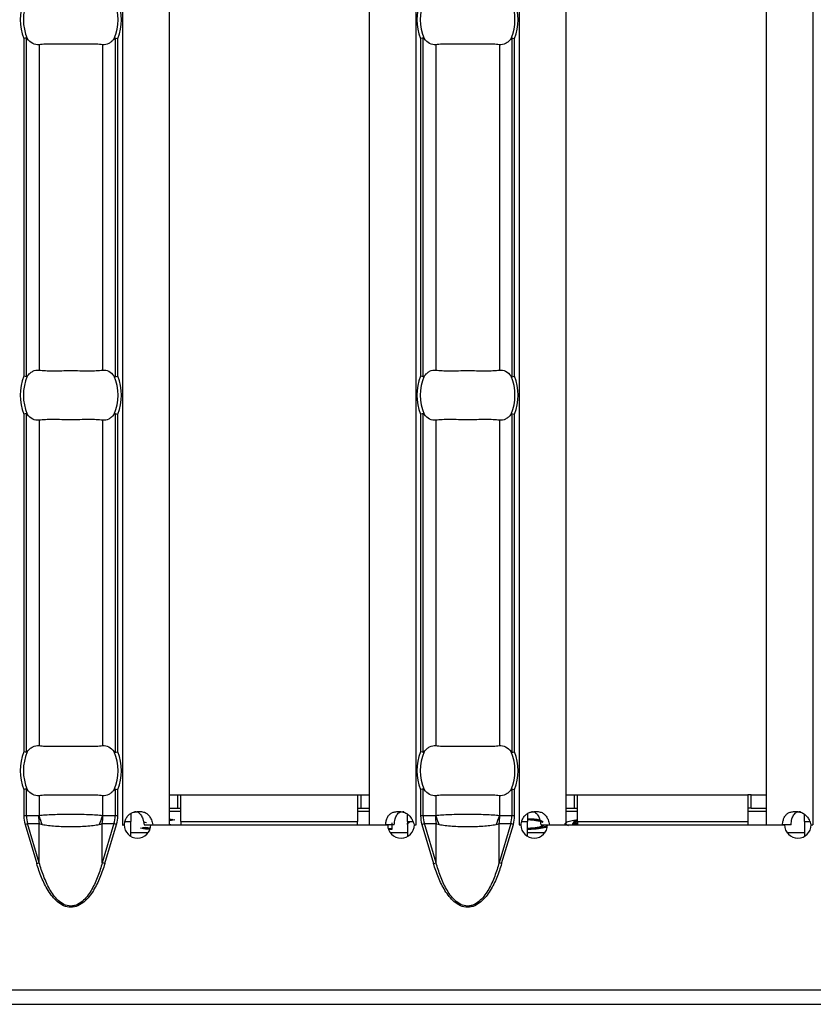
# Model space of a CAD drawing. Units: millimetres. Extents: x 75 to 2081, y 25 to 1460.
# Drawn here: x 454 to 502, y 518 to 577 of the extents above; entities that cross this region are included whole.
import ezdxf

# ---------------------------------------------------------------- set-up
doc = ezdxf.new("R2010")
doc.units = ezdxf.units.MM
doc.header["$LTSCALE"] = 5
doc.layers.get('0').update_dxf_attribs({"color": 1})
doc.layers.add('310307', color=7, linetype='Continuous')

# ---------------------------------------------------------------- blocks, each defined once
blk = doc.blocks.new('1009625-M_002_Top_view')
for p, q in [((110.129, -10.76), (110.129, -107.24)), ((112.929, -10.76), (112.929, -107.24)), ((124.929, -10.76), (124.929, -107.24)), ((127.729, -10.76), (127.729, -107.24)), ((133.914, -10.76), (133.914, -107.24)), ((136.714, -10.76), (136.714, -107.24)), ((148.714, -10.76), (148.714, -107.24)), ((151.514, -10.76), (151.514, -107.24)), ((104.219, -60.13), (104.219, -80.37)), ((104.378, -80.401), (104.378, -60.099)), ((109.694, -60.099), (109.694, -80.401)), ((109.853, -80.37), (109.853, -60.13)), ((128.005, -60.13), (128.005, -80.37)), ((128.163, -80.401), (128.163, -60.099)), ((133.48, -60.099), (133.48, -80.401)), ((133.638, -80.37), (133.638, -60.13)), ((105.132, -60.499), (105.132, -80.001)), ((108.94, -60.499), (108.94, -80.001)), ((128.917, -60.499), (128.917, -80.001)), ((132.725, -60.499), (132.725, -80.001)), ((104.378, -102.901), (104.378, -82.599)), ((109.694, -82.599), (109.694, -102.901)), ((128.163, -102.901), (128.163, -82.599)), ((133.48, -82.599), (133.48, -102.901)), ((104.219, -82.63), (104.219, -102.87)), ((105.132, -82.999), (105.132, -102.501)), ((108.94, -82.999), (108.94, -102.501)), ((109.853, -102.87), (109.853, -82.63)), ((128.005, -82.63), (128.005, -102.87)), ((128.917, -82.999), (128.917, -102.501)), ((132.725, -82.999), (132.725, -102.501)), ((133.638, -102.87), (133.638, -82.63)), ((104.219, -105.13), (104.219, -106.71)), ((104.378, -106.71), (104.378, -105.099)), ((105.132, -105.499), (105.132, -106.701)), ((108.94, -105.499), (108.94, -106.701)), ((109.694, -105.099), (109.694, -106.71)), ((109.853, -106.71), (109.853, -105.13)), ((112.929, -105.45), (113.429, -105.45)), ((113.429, -105.45), (113.629, -105.45)), ((113.429, -105.45), (113.429, -106.25)), ((113.629, -105.45), (124.229, -105.45)), ((113.629, -107.05), (113.629, -105.45)), ((124.229, -105.45), (124.229, -107.05)), ((124.229, -105.45), (124.429, -105.45)), ((124.429, -105.45), (124.929, -105.45)), ((124.429, -105.45), (124.429, -106.25)), ((128.005, -105.13), (128.005, -106.71)), ((128.163, -106.71), (128.163, -105.099)), ((128.917, -105.499), (128.917, -106.701)), ((132.725, -105.499), (132.725, -106.701)), ((133.48, -105.099), (133.48, -106.71)), ((133.638, -106.71), (133.638, -105.13)), ((136.714, -105.45), (137.214, -105.45)), ((137.214, -105.45), (137.414, -105.45)), ((137.214, -105.45), (137.214, -106.25)), ((137.414, -105.45), (147.614, -105.45)), ((137.414, -107.05), (137.414, -105.45)), ((147.614, -105.45), (147.614, -107.05)), ((147.814, -105.45), (147.614, -105.45)), ((147.814, -105.45), (148.714, -105.45)), ((147.814, -106.25), (147.814, -105.45)), ((104.378, -106.71), (104.219, -106.71)), ((105.106, -106.71), (104.378, -106.71)), ((109.694, -106.71), (108.965, -106.71)), ((109.853, -106.71), (109.694, -106.71)), ((110.629, -106.566), (110.629, -107.05)), ((112.929, -106.25), (113.429, -106.25)), ((113.629, -106.447), (112.929, -106.447)), ((113.429, -106.25), (113.629, -106.25)), ((124.229, -106.25), (124.429, -106.25)), ((124.929, -106.447), (124.229, -106.447)), ((124.429, -106.25), (124.929, -106.25)), ((127.229, -107.05), (127.229, -106.613)), ((128.163, -106.71), (128.005, -106.71)), ((128.892, -106.71), (128.163, -106.71)), ((133.48, -106.71), (132.751, -106.71)), ((133.638, -106.71), (133.48, -106.71)), ((134.414, -106.566), (134.414, -107.05)), ((136.714, -106.25), (137.214, -106.25)), ((137.414, -106.447), (136.714, -106.447)), ((137.214, -106.25), (137.414, -106.25)), ((147.814, -106.25), (147.614, -106.25)), ((148.714, -106.447), (147.614, -106.447)), ((147.814, -106.25), (148.714, -106.25)), ((151.014, -107.05), (151.014, -106.613)), ((104.293, -107.216), (104.448, -107.17)), ((104.293, -107.216), (104.994, -109.569)), ((104.448, -107.17), (105.149, -107.17)), ((105.149, -109.523), (104.448, -107.17)), ((105.149, -109.523), (105.149, -107.17)), ((108.923, -109.523), (108.923, -107.17)), ((108.923, -107.17), (109.624, -107.17)), ((109.624, -107.17), (108.923, -109.523)), ((109.077, -109.569), (109.778, -107.216)), ((109.778, -107.216), (109.624, -107.17)), ((110.129, -107.24), (110.125, -107.24)), ((110.125, -107.24), (110.125, -107.25)), ((110.125, -107.25), (110.23, -107.25)), ((110.129, -107.24), (110.247, -107.24)), ((110.296, -107.05), (110.629, -107.05)), ((110.629, -107.937), (110.629, -107.05)), ((110.641, -107.215), (110.629, -107.215)), ((111.431, -107.24), (111.952, -107.24)), ((111.83, -107.25), (126.032, -107.25)), ((111.952, -107.24), (112.929, -107.24)), ((112.761, -107.24), (112.761, -107.25)), ((112.929, -106.896), (113.269, -106.951)), ((112.929, -107.205), (113.163, -107.247)), ((113.127, -106.928), (112.965, -106.958)), ((113.269, -106.951), (112.965, -107.008)), ((112.965, -106.958), (112.965, -107.008)), ((113.629, -107.05), (113.629, -107.25)), ((113.629, -107.05), (124.229, -107.05)), ((124.229, -107.25), (124.229, -107.05)), ((124.929, -107.24), (125.91, -107.24)), ((125.833, -107.25), (125.833, -107.24)), ((126.43, -107.24), (125.91, -107.24)), ((126.282, -107.133), (126.282, -107.527)), ((127.179, -107.196), (127.336, -107.07)), ((127.229, -107.05), (127.229, -107.94)), ((127.229, -107.05), (127.538, -107.05)), ((127.616, -107.24), (127.729, -107.24)), ((127.632, -107.25), (127.732, -107.25)), ((127.732, -107.24), (127.729, -107.24)), ((127.732, -107.25), (127.732, -107.24)), ((128.079, -107.216), (128.233, -107.17)), ((128.079, -107.216), (128.78, -109.569)), ((128.233, -107.17), (128.934, -107.17)), ((128.934, -109.523), (128.233, -107.17)), ((128.934, -109.523), (128.934, -107.17)), ((132.708, -109.523), (132.708, -107.17)), ((132.708, -107.17), (133.409, -107.17)), ((133.409, -107.17), (132.708, -109.523)), ((132.863, -109.569), (133.564, -107.216)), ((133.564, -107.216), (133.409, -107.17)), ((133.914, -107.24), (133.911, -107.24)), ((133.911, -107.24), (133.911, -107.25)), ((133.911, -107.25), (134.016, -107.25)), ((133.914, -107.24), (134.033, -107.24)), ((134.082, -107.05), (134.414, -107.05)), ((134.414, -107.937), (134.414, -107.05)), ((135.216, -107.24), (135.737, -107.24)), ((135.616, -107.25), (149.818, -107.25)), ((135.737, -107.24), (136.714, -107.24)), ((137.087, -106.98), (137.414, -106.935)), ((137.414, -107.166), (137.115, -107.166)), ((137.115, -107.166), (137.115, -107.215)), ((137.414, -107.215), (137.115, -107.215)), ((137.162, -107.085), (137.162, -107.134)), ((137.162, -107.134), (137.414, -107.134)), ((137.414, -107.05), (137.414, -107.25)), ((137.414, -107.05), (147.614, -107.05)), ((147.614, -107.05), (147.614, -107.25)), ((148.714, -107.24), (149.696, -107.24)), ((150.215, -107.24), (149.696, -107.24)), ((151.014, -107.05), (151.014, -107.94)), ((151.014, -107.05), (151.324, -107.05)), ((151.402, -107.24), (151.514, -107.24)), ((151.418, -107.25), (151.518, -107.25)), ((151.518, -107.24), (151.514, -107.24)), ((151.518, -107.25), (151.518, -107.24)), ((110.629, -107.707), (111.683, -107.707)), ((111.218, -107.449), (111.515, -107.388)), ((111.515, -107.388), (111.8, -107.43)), ((126.282, -107.478), (126.067, -107.478)), ((126.282, -107.527), (126.083, -107.527)), ((126.179, -107.707), (127.229, -107.707)), ((134.414, -107.707), (135.469, -107.707)), ((149.964, -107.707), (151.014, -107.707)), ((104.994, -109.569), (105.149, -109.523)), ((109.077, -109.569), (108.923, -109.523)), ((128.78, -109.569), (128.934, -109.523)), ((132.863, -109.569), (132.708, -109.523)), ((999, -117.15), (0, -117.15)), ((0, -118), (999, -118))]:
    blk.add_line(p, q)
for centre, radius, start, end in [((107.036, -59), 3.035, 158.14301, 201.85699), ((107.036, -59), 2.842, 156.47708, 203.52292), ((107.036, -59), 2.842, 336.47708, 23.52292), ((107.036, -59), 3.035, 338.14301, 21.85699), ((130.821, -59), 3.035, 158.14301, 201.85699), ((130.821, -59), 2.842, 156.47708, 203.52292), ((130.821, -59), 2.842, 336.47708, 23.52292), ((130.821, -59), 3.035, 338.14301, 21.85699), ((107.036, -81.5), 3.035, 158.14301, 201.85699), ((107.036, -81.5), 2.842, 156.47708, 203.52292), ((107.036, -81.5), 2.842, 336.47708, 23.52292), ((107.036, -81.5), 3.035, 338.14301, 21.85699), ((130.821, -81.5), 3.035, 158.14301, 201.85699), ((130.821, -81.5), 2.842, 156.47708, 203.52292), ((130.821, -81.5), 2.842, 336.47708, 23.52292), ((130.821, -81.5), 3.035, 338.14301, 21.85699), ((107.036, -104), 3.035, 158.14301, 201.85699), ((107.036, -104), 2.842, 156.47708, 203.52292), ((107.036, -104), 2.842, 336.47708, 23.52292), ((107.036, -104), 3.035, 338.14301, 21.85699), ((130.821, -104), 3.035, 158.14301, 201.85699), ((130.821, -104), 2.842, 156.47708, 203.52292), ((130.821, -104), 2.842, 336.47708, 23.52292), ((130.821, -104), 3.035, 338.14301, 21.85699), ((107.605, -106.711), 2.499, 179.97914, 190.59116), ((107.587, -106.063), 2.537, 194.55845, 207.1866), ((106.485, -106.063), 2.537, 332.8134, 345.44155), ((106.467, -106.711), 2.499, 349.40884, 0.02086), ((131.39, -106.711), 2.499, 179.97914, 190.59116), ((131.372, -106.063), 2.537, 194.55845, 207.1866), ((130.27, -106.063), 2.537, 332.8134, 345.44155), ((130.252, -106.711), 2.499, 349.40884, 0.02086), ((111.03, -107.245), 0.8, 180.3581, 359.6419), ((126.832, -107.245), 0.8, 180.3581, 359.6419), ((134.816, -107.245), 0.8, 180.3581, 359.6419), ((150.618, -107.245), 0.8, 180.3581, 359.6419)]:
    blk.add_arc(centre, radius, start, end)
for centre, start_param, end_param in [((106.992, -106.71), 3.141593, 3.373746), ((107.08, -106.71), 6.051031, 6.283185), ((130.778, -106.71), 3.141593, 3.373746), ((130.865, -106.71), 6.051031, 6.283185)]:
    blk.add_ellipse(centre, major_axis=(2.614, 0), ratio=0.765003, start_param=start_param, end_param=end_param)
for points in [[(104.378, -60.099), (104.34, -60.106), (104.279, -60.118), (104.219, -60.13)], [(109.694, -60.099), (109.732, -60.106), (109.792, -60.118), (109.853, -60.13)], [(128.163, -60.099), (128.125, -60.106), (128.065, -60.118), (128.005, -60.13)], [(133.48, -60.099), (133.517, -60.106), (133.578, -60.118), (133.638, -60.13)], [(104.378, -80.401), (104.34, -80.394), (104.279, -80.382), (104.219, -80.37)], [(109.694, -80.401), (109.732, -80.394), (109.792, -80.382), (109.853, -80.37)], [(128.163, -80.401), (128.125, -80.394), (128.065, -80.382), (128.005, -80.37)], [(133.48, -80.401), (133.517, -80.394), (133.578, -80.382), (133.638, -80.37)], [(104.378, -82.599), (104.34, -82.606), (104.279, -82.618), (104.219, -82.63)], [(109.694, -82.599), (109.732, -82.606), (109.792, -82.618), (109.853, -82.63)], [(128.163, -82.599), (128.125, -82.606), (128.065, -82.618), (128.005, -82.63)], [(133.48, -82.599), (133.517, -82.606), (133.578, -82.618), (133.638, -82.63)], [(104.378, -102.901), (104.34, -102.894), (104.279, -102.882), (104.219, -102.87)], [(109.694, -102.901), (109.732, -102.894), (109.792, -102.882), (109.853, -102.87)], [(128.163, -102.901), (128.125, -102.894), (128.065, -102.882), (128.005, -102.87)], [(133.48, -102.901), (133.517, -102.894), (133.578, -102.882), (133.638, -102.87)], [(104.378, -105.099), (104.34, -105.106), (104.279, -105.118), (104.219, -105.13)], [(109.694, -105.099), (109.732, -105.106), (109.792, -105.118), (109.853, -105.13)], [(128.163, -105.099), (128.125, -105.106), (128.065, -105.118), (128.005, -105.13)], [(133.48, -105.099), (133.517, -105.106), (133.578, -105.118), (133.638, -105.13)], [(104.219, -106.71), (104.219, -106.88), (104.244, -107.051), (104.293, -107.216)], [(109.778, -107.216), (109.828, -107.051), (109.853, -106.88), (109.853, -106.71)], [(128.005, -106.71), (128.005, -106.88), (128.03, -107.051), (128.079, -107.216)], [(133.564, -107.216), (133.613, -107.051), (133.638, -106.88), (133.638, -106.71)]]:
    blk.add_open_spline(points, degree=3)
for points, knots in [([(104.429, -60.134), (104.423, -60.126), (104.417, -60.118), (104.409, -60.111), (104.403, -60.106), (104.397, -60.102), (104.39, -60.1), (104.386, -60.098), (104.382, -60.098), (104.378, -60.099)], [0, 0, 0, 0, 0.00004013085, 0.00004013085, 0.00004013085, 0.0000737072, 0.0000737072, 0.0000737072, 0.00009481036, 0.00009481036, 0.00009481036, 0.00009481036]), ([(105.132, -60.499), (105.005, -60.515), (104.879, -60.492), (104.638, -60.368), (104.527, -60.269), (104.429, -60.134)], [0, 0, 0, 0, 0.5, 0.5, 1, 1, 1, 1]), ([(109.642, -60.134), (109.593, -60.202), (109.541, -60.259), (109.432, -60.358), (109.373, -60.399), (109.193, -60.492), (109.066, -60.515), (108.94, -60.499)], [0, 0, 0, 0, 0.25, 0.25, 0.5, 0.5, 1, 1, 1, 1]), ([(109.694, -60.099), (109.689, -60.098), (109.683, -60.099), (109.678, -60.101), (109.671, -60.104), (109.664, -60.109), (109.657, -60.116), (109.652, -60.121), (109.647, -60.128), (109.642, -60.134)], [0, 0, 0, 0, 0.00002610727, 0.00002610727, 0.00002610727, 0.00006300599, 0.00006300599, 0.00006300599, 0.00009442318, 0.00009442318, 0.00009442318, 0.00009442318]), ([(128.215, -60.134), (128.209, -60.126), (128.202, -60.118), (128.195, -60.111), (128.189, -60.106), (128.183, -60.102), (128.176, -60.1), (128.172, -60.098), (128.168, -60.098), (128.163, -60.099)], [0, 0, 0, 0, 0.00004013085, 0.00004013085, 0.00004013085, 0.0000737072, 0.0000737072, 0.0000737072, 0.00009481036, 0.00009481036, 0.00009481036, 0.00009481036]), ([(128.917, -60.499), (128.791, -60.515), (128.665, -60.492), (128.424, -60.368), (128.312, -60.269), (128.215, -60.134)], [0, 0, 0, 0, 0.5, 0.5, 1, 1, 1, 1]), ([(133.428, -60.134), (133.379, -60.202), (133.327, -60.259), (133.217, -60.358), (133.159, -60.399), (132.978, -60.492), (132.852, -60.515), (132.725, -60.499)], [0, 0, 0, 0, 0.25, 0.25, 0.5, 0.5, 1, 1, 1, 1]), ([(133.48, -60.099), (133.474, -60.098), (133.469, -60.099), (133.464, -60.101), (133.456, -60.104), (133.45, -60.109), (133.443, -60.116), (133.438, -60.121), (133.433, -60.128), (133.428, -60.134)], [0, 0, 0, 0, 0.00002610727, 0.00002610727, 0.00002610727, 0.00006300599, 0.00006300599, 0.00006300599, 0.00009442318, 0.00009442318, 0.00009442318, 0.00009442318]), ([(108.94, -60.499), (108.827, -60.485), (108.701, -60.476), (108.418, -60.464), (108.261, -60.462), (107.934, -60.463), (107.761, -60.466), (107.402, -60.47), (107.221, -60.472), (106.855, -60.472), (106.669, -60.47), (106.314, -60.466), (106.14, -60.463), (105.81, -60.462), (105.657, -60.464), (105.374, -60.476), (105.244, -60.485), (105.132, -60.499)], [0, 0, 0, 0, 0.125, 0.125, 0.25, 0.25, 0.375, 0.375, 0.5, 0.5, 0.625, 0.625, 0.75, 0.75, 0.875, 0.875, 1, 1, 1, 1]), ([(132.725, -60.499), (132.613, -60.485), (132.486, -60.476), (132.204, -60.464), (132.047, -60.462), (131.72, -60.463), (131.546, -60.466), (131.188, -60.47), (131.006, -60.472), (130.64, -60.472), (130.455, -60.47), (130.1, -60.466), (129.926, -60.463), (129.596, -60.462), (129.443, -60.464), (129.159, -60.476), (129.03, -60.485), (128.917, -60.499)], [0, 0, 0, 0, 0.125, 0.125, 0.25, 0.25, 0.375, 0.375, 0.5, 0.5, 0.625, 0.625, 0.75, 0.75, 0.875, 0.875, 1, 1, 1, 1]), ([(104.429, -80.366), (104.478, -80.298), (104.53, -80.241), (104.64, -80.142), (104.698, -80.101), (104.879, -80.008), (105.005, -79.985), (105.132, -80.001)], [0, 0, 0, 0, 0.25, 0.25, 0.5, 0.5, 1, 1, 1, 1]), ([(105.132, -80.001), (105.244, -80.015), (105.371, -80.024), (105.653, -80.036), (105.81, -80.038), (106.137, -80.037), (106.311, -80.034), (106.67, -80.03), (106.851, -80.028), (107.217, -80.028), (107.402, -80.03), (107.757, -80.034), (107.931, -80.037), (108.261, -80.038), (108.415, -80.036), (108.698, -80.024), (108.827, -80.015), (108.94, -80.001)], [0, 0, 0, 0, 0.125, 0.125, 0.25, 0.25, 0.375, 0.375, 0.5, 0.5, 0.625, 0.625, 0.75, 0.75, 0.875, 0.875, 1, 1, 1, 1]), ([(108.94, -80.001), (109.066, -79.985), (109.192, -80.008), (109.433, -80.132), (109.545, -80.231), (109.642, -80.366)], [0, 0, 0, 0, 0.5, 0.5, 1, 1, 1, 1]), ([(128.215, -80.366), (128.264, -80.298), (128.316, -80.241), (128.426, -80.142), (128.484, -80.101), (128.665, -80.008), (128.791, -79.985), (128.917, -80.001)], [0, 0, 0, 0, 0.25, 0.25, 0.5, 0.5, 1, 1, 1, 1]), ([(128.917, -80.001), (129.03, -80.015), (129.157, -80.024), (129.439, -80.036), (129.596, -80.038), (129.923, -80.037), (130.096, -80.034), (130.455, -80.03), (130.636, -80.028), (131.002, -80.028), (131.188, -80.03), (131.543, -80.034), (131.717, -80.037), (132.047, -80.038), (132.2, -80.036), (132.484, -80.024), (132.613, -80.015), (132.725, -80.001)], [0, 0, 0, 0, 0.125, 0.125, 0.25, 0.25, 0.375, 0.375, 0.5, 0.5, 0.625, 0.625, 0.75, 0.75, 0.875, 0.875, 1, 1, 1, 1]), ([(132.725, -80.001), (132.852, -79.985), (132.978, -80.008), (133.219, -80.132), (133.33, -80.231), (133.428, -80.366)], [0, 0, 0, 0, 0.5, 0.5, 1, 1, 1, 1]), ([(104.378, -80.401), (104.383, -80.402), (104.388, -80.401), (104.393, -80.399), (104.401, -80.396), (104.408, -80.391), (104.414, -80.384), (104.419, -80.379), (104.425, -80.372), (104.429, -80.366)], [0, 0, 0, 0, 0.00002610727, 0.00002610727, 0.00002610727, 0.00006300599, 0.00006300599, 0.00006300599, 0.00009442318, 0.00009442318, 0.00009442318, 0.00009442318]), ([(109.642, -80.366), (109.648, -80.374), (109.655, -80.382), (109.662, -80.389), (109.668, -80.394), (109.674, -80.398), (109.681, -80.4), (109.685, -80.402), (109.69, -80.402), (109.694, -80.401)], [0, 0, 0, 0, 0.00004013085, 0.00004013085, 0.00004013085, 0.0000737072, 0.0000737072, 0.0000737072, 0.00009481036, 0.00009481036, 0.00009481036, 0.00009481036]), ([(128.163, -80.401), (128.169, -80.402), (128.174, -80.401), (128.179, -80.399), (128.186, -80.396), (128.193, -80.391), (128.2, -80.384), (128.205, -80.379), (128.21, -80.372), (128.215, -80.366)], [0, 0, 0, 0, 0.00002610727, 0.00002610727, 0.00002610727, 0.00006300599, 0.00006300599, 0.00006300599, 0.00009442318, 0.00009442318, 0.00009442318, 0.00009442318]), ([(133.428, -80.366), (133.434, -80.374), (133.441, -80.382), (133.448, -80.389), (133.454, -80.394), (133.46, -80.398), (133.467, -80.4), (133.471, -80.402), (133.475, -80.402), (133.48, -80.401)], [0, 0, 0, 0, 0.00004013085, 0.00004013085, 0.00004013085, 0.0000737072, 0.0000737072, 0.0000737072, 0.00009481036, 0.00009481036, 0.00009481036, 0.00009481036]), ([(104.429, -82.634), (104.423, -82.626), (104.417, -82.618), (104.409, -82.611), (104.403, -82.606), (104.397, -82.602), (104.39, -82.6), (104.386, -82.598), (104.382, -82.598), (104.378, -82.599)], [0, 0, 0, 0, 0.00004013085, 0.00004013085, 0.00004013085, 0.0000737072, 0.0000737072, 0.0000737072, 0.00009481036, 0.00009481036, 0.00009481036, 0.00009481036]), ([(109.694, -82.599), (109.689, -82.598), (109.683, -82.599), (109.678, -82.601), (109.671, -82.604), (109.664, -82.609), (109.657, -82.616), (109.652, -82.621), (109.647, -82.628), (109.642, -82.634)], [0, 0, 0, 0, 0.00002610727, 0.00002610727, 0.00002610727, 0.00006300599, 0.00006300599, 0.00006300599, 0.00009442318, 0.00009442318, 0.00009442318, 0.00009442318]), ([(128.215, -82.634), (128.209, -82.626), (128.202, -82.618), (128.195, -82.611), (128.189, -82.606), (128.183, -82.602), (128.176, -82.6), (128.172, -82.598), (128.168, -82.598), (128.163, -82.599)], [0, 0, 0, 0, 0.00004013085, 0.00004013085, 0.00004013085, 0.0000737072, 0.0000737072, 0.0000737072, 0.00009481036, 0.00009481036, 0.00009481036, 0.00009481036]), ([(133.48, -82.599), (133.474, -82.598), (133.469, -82.599), (133.464, -82.601), (133.456, -82.604), (133.45, -82.609), (133.443, -82.616), (133.438, -82.621), (133.433, -82.628), (133.428, -82.634)], [0, 0, 0, 0, 0.00002610727, 0.00002610727, 0.00002610727, 0.00006300599, 0.00006300599, 0.00006300599, 0.00009442318, 0.00009442318, 0.00009442318, 0.00009442318]), ([(105.132, -82.999), (105.005, -83.015), (104.879, -82.992), (104.638, -82.868), (104.527, -82.769), (104.429, -82.634)], [0, 0, 0, 0, 0.5, 0.5, 1, 1, 1, 1]), ([(108.94, -82.999), (108.827, -82.985), (108.701, -82.976), (108.418, -82.964), (108.261, -82.962), (107.934, -82.963), (107.761, -82.966), (107.402, -82.97), (107.221, -82.972), (106.855, -82.972), (106.669, -82.97), (106.314, -82.966), (106.14, -82.963), (105.81, -82.962), (105.657, -82.964), (105.374, -82.976), (105.244, -82.985), (105.132, -82.999)], [0, 0, 0, 0, 0.125, 0.125, 0.25, 0.25, 0.375, 0.375, 0.5, 0.5, 0.625, 0.625, 0.75, 0.75, 0.875, 0.875, 1, 1, 1, 1]), ([(109.642, -82.634), (109.593, -82.702), (109.541, -82.759), (109.432, -82.858), (109.373, -82.899), (109.193, -82.992), (109.066, -83.015), (108.94, -82.999)], [0, 0, 0, 0, 0.25, 0.25, 0.5, 0.5, 1, 1, 1, 1]), ([(128.917, -82.999), (128.791, -83.015), (128.665, -82.992), (128.424, -82.868), (128.312, -82.769), (128.215, -82.634)], [0, 0, 0, 0, 0.5, 0.5, 1, 1, 1, 1]), ([(132.725, -82.999), (132.613, -82.985), (132.486, -82.976), (132.204, -82.964), (132.047, -82.962), (131.72, -82.963), (131.546, -82.966), (131.188, -82.97), (131.006, -82.972), (130.64, -82.972), (130.455, -82.97), (130.1, -82.966), (129.926, -82.963), (129.596, -82.962), (129.443, -82.964), (129.159, -82.976), (129.03, -82.985), (128.917, -82.999)], [0, 0, 0, 0, 0.125, 0.125, 0.25, 0.25, 0.375, 0.375, 0.5, 0.5, 0.625, 0.625, 0.75, 0.75, 0.875, 0.875, 1, 1, 1, 1]), ([(133.428, -82.634), (133.379, -82.702), (133.327, -82.759), (133.217, -82.858), (133.159, -82.899), (132.978, -82.992), (132.852, -83.015), (132.725, -82.999)], [0, 0, 0, 0, 0.25, 0.25, 0.5, 0.5, 1, 1, 1, 1]), ([(104.429, -102.866), (104.478, -102.798), (104.53, -102.741), (104.64, -102.642), (104.698, -102.601), (104.879, -102.508), (105.005, -102.485), (105.132, -102.501)], [0, 0, 0, 0, 0.25, 0.25, 0.5, 0.5, 1, 1, 1, 1]), ([(105.132, -102.501), (105.244, -102.515), (105.371, -102.524), (105.653, -102.536), (105.81, -102.538), (106.137, -102.537), (106.311, -102.534), (106.67, -102.53), (106.851, -102.528), (107.217, -102.528), (107.402, -102.53), (107.757, -102.534), (107.931, -102.537), (108.261, -102.538), (108.415, -102.536), (108.698, -102.524), (108.827, -102.515), (108.94, -102.501)], [0, 0, 0, 0, 0.125, 0.125, 0.25, 0.25, 0.375, 0.375, 0.5, 0.5, 0.625, 0.625, 0.75, 0.75, 0.875, 0.875, 1, 1, 1, 1]), ([(108.94, -102.501), (109.066, -102.485), (109.192, -102.508), (109.433, -102.632), (109.545, -102.731), (109.642, -102.866)], [0, 0, 0, 0, 0.5, 0.5, 1, 1, 1, 1]), ([(128.215, -102.866), (128.264, -102.798), (128.316, -102.741), (128.426, -102.642), (128.484, -102.601), (128.665, -102.508), (128.791, -102.485), (128.917, -102.501)], [0, 0, 0, 0, 0.25, 0.25, 0.5, 0.5, 1, 1, 1, 1]), ([(128.917, -102.501), (129.03, -102.515), (129.157, -102.524), (129.439, -102.536), (129.596, -102.538), (129.923, -102.537), (130.096, -102.534), (130.455, -102.53), (130.636, -102.528), (131.002, -102.528), (131.188, -102.53), (131.543, -102.534), (131.717, -102.537), (132.047, -102.538), (132.2, -102.536), (132.484, -102.524), (132.613, -102.515), (132.725, -102.501)], [0, 0, 0, 0, 0.125, 0.125, 0.25, 0.25, 0.375, 0.375, 0.5, 0.5, 0.625, 0.625, 0.75, 0.75, 0.875, 0.875, 1, 1, 1, 1]), ([(132.725, -102.501), (132.852, -102.485), (132.978, -102.508), (133.219, -102.632), (133.33, -102.731), (133.428, -102.866)], [0, 0, 0, 0, 0.5, 0.5, 1, 1, 1, 1]), ([(104.378, -102.901), (104.383, -102.902), (104.388, -102.901), (104.393, -102.899), (104.401, -102.896), (104.408, -102.891), (104.414, -102.884), (104.419, -102.879), (104.425, -102.872), (104.429, -102.866)], [0, 0, 0, 0, 0.00002610727, 0.00002610727, 0.00002610727, 0.00006300599, 0.00006300599, 0.00006300599, 0.00009442318, 0.00009442318, 0.00009442318, 0.00009442318]), ([(109.642, -102.866), (109.648, -102.874), (109.655, -102.882), (109.662, -102.889), (109.668, -102.894), (109.674, -102.898), (109.681, -102.9), (109.685, -102.902), (109.69, -102.902), (109.694, -102.901)], [0, 0, 0, 0, 0.00004013085, 0.00004013085, 0.00004013085, 0.0000737072, 0.0000737072, 0.0000737072, 0.00009481036, 0.00009481036, 0.00009481036, 0.00009481036]), ([(128.163, -102.901), (128.169, -102.902), (128.174, -102.901), (128.179, -102.899), (128.186, -102.896), (128.193, -102.891), (128.2, -102.884), (128.205, -102.879), (128.21, -102.872), (128.215, -102.866)], [0, 0, 0, 0, 0.00002610727, 0.00002610727, 0.00002610727, 0.00006300599, 0.00006300599, 0.00006300599, 0.00009442318, 0.00009442318, 0.00009442318, 0.00009442318]), ([(133.428, -102.866), (133.434, -102.874), (133.441, -102.882), (133.448, -102.889), (133.454, -102.894), (133.46, -102.898), (133.467, -102.9), (133.471, -102.902), (133.475, -102.902), (133.48, -102.901)], [0, 0, 0, 0, 0.00004013085, 0.00004013085, 0.00004013085, 0.0000737072, 0.0000737072, 0.0000737072, 0.00009481036, 0.00009481036, 0.00009481036, 0.00009481036]), ([(104.429, -105.134), (104.423, -105.126), (104.417, -105.118), (104.409, -105.111), (104.403, -105.106), (104.397, -105.102), (104.39, -105.1), (104.386, -105.098), (104.382, -105.098), (104.378, -105.099)], [0, 0, 0, 0, 0.00004013085, 0.00004013085, 0.00004013085, 0.0000737072, 0.0000737072, 0.0000737072, 0.00009481036, 0.00009481036, 0.00009481036, 0.00009481036]), ([(105.132, -105.499), (105.005, -105.515), (104.879, -105.492), (104.638, -105.368), (104.527, -105.269), (104.429, -105.134)], [0, 0, 0, 0, 0.5, 0.5, 1, 1, 1, 1]), ([(108.94, -105.499), (108.827, -105.485), (108.701, -105.476), (108.418, -105.464), (108.261, -105.462), (107.934, -105.463), (107.761, -105.466), (107.402, -105.47), (107.221, -105.472), (106.855, -105.472), (106.669, -105.47), (106.314, -105.466), (106.14, -105.463), (105.81, -105.462), (105.657, -105.464), (105.374, -105.476), (105.244, -105.485), (105.132, -105.499)], [0, 0, 0, 0, 0.125, 0.125, 0.25, 0.25, 0.375, 0.375, 0.5, 0.5, 0.625, 0.625, 0.75, 0.75, 0.875, 0.875, 1, 1, 1, 1]), ([(109.642, -105.134), (109.593, -105.202), (109.541, -105.259), (109.432, -105.358), (109.373, -105.399), (109.193, -105.492), (109.066, -105.515), (108.94, -105.499)], [0, 0, 0, 0, 0.25, 0.25, 0.5, 0.5, 1, 1, 1, 1]), ([(109.694, -105.099), (109.689, -105.098), (109.683, -105.099), (109.678, -105.101), (109.671, -105.104), (109.664, -105.109), (109.657, -105.116), (109.652, -105.121), (109.647, -105.128), (109.642, -105.134)], [0, 0, 0, 0, 0.00002610727, 0.00002610727, 0.00002610727, 0.00006300599, 0.00006300599, 0.00006300599, 0.00009442318, 0.00009442318, 0.00009442318, 0.00009442318]), ([(128.215, -105.134), (128.209, -105.126), (128.202, -105.118), (128.195, -105.111), (128.189, -105.106), (128.183, -105.102), (128.176, -105.1), (128.172, -105.098), (128.168, -105.098), (128.163, -105.099)], [0, 0, 0, 0, 0.00004013085, 0.00004013085, 0.00004013085, 0.0000737072, 0.0000737072, 0.0000737072, 0.00009481036, 0.00009481036, 0.00009481036, 0.00009481036]), ([(128.917, -105.499), (128.791, -105.515), (128.665, -105.492), (128.424, -105.368), (128.312, -105.269), (128.215, -105.134)], [0, 0, 0, 0, 0.5, 0.5, 1, 1, 1, 1]), ([(132.725, -105.499), (132.613, -105.485), (132.486, -105.476), (132.204, -105.464), (132.047, -105.462), (131.72, -105.463), (131.546, -105.466), (131.188, -105.47), (131.006, -105.472), (130.64, -105.472), (130.455, -105.47), (130.1, -105.466), (129.926, -105.463), (129.596, -105.462), (129.443, -105.464), (129.159, -105.476), (129.03, -105.485), (128.917, -105.499)], [0, 0, 0, 0, 0.125, 0.125, 0.25, 0.25, 0.375, 0.375, 0.5, 0.5, 0.625, 0.625, 0.75, 0.75, 0.875, 0.875, 1, 1, 1, 1]), ([(133.428, -105.134), (133.379, -105.202), (133.327, -105.259), (133.217, -105.358), (133.159, -105.399), (132.978, -105.492), (132.852, -105.515), (132.725, -105.499)], [0, 0, 0, 0, 0.25, 0.25, 0.5, 0.5, 1, 1, 1, 1]), ([(133.48, -105.099), (133.474, -105.098), (133.469, -105.099), (133.464, -105.101), (133.456, -105.104), (133.45, -105.109), (133.443, -105.116), (133.438, -105.121), (133.433, -105.128), (133.428, -105.134)], [0, 0, 0, 0, 0.00002610727, 0.00002610727, 0.00002610727, 0.00006300599, 0.00006300599, 0.00006300599, 0.00009442318, 0.00009442318, 0.00009442318, 0.00009442318]), ([(105.132, -106.701), (105.126, -106.705), (105.119, -106.708), (105.113, -106.709), (105.111, -106.71), (105.108, -106.71), (105.106, -106.71)], [0, 0, 0, 0, 0.00003190552, 0.00003190552, 0.00003190552, 0.00004312063, 0.00004312063, 0.00004312063, 0.00004312063]), ([(108.94, -106.701), (108.828, -106.688), (108.698, -106.676), (108.417, -106.658), (108.264, -106.65), (107.933, -106.637), (107.761, -106.633), (107.405, -106.627), (107.22, -106.625), (106.851, -106.625), (106.669, -106.627), (106.313, -106.633), (106.137, -106.638), (105.81, -106.65), (105.654, -106.658), (105.371, -106.677), (105.244, -106.688), (105.132, -106.701)], [0, 0, 0, 0, 0.125, 0.125, 0.25, 0.25, 0.375, 0.375, 0.5, 0.5, 0.625, 0.625, 0.75, 0.75, 0.875, 0.875, 1, 1, 1, 1]), ([(108.965, -106.71), (108.961, -106.71), (108.957, -106.709), (108.953, -106.708), (108.949, -106.706), (108.944, -106.704), (108.94, -106.701)], [0, 0, 0, 0, 0.00001952168, 0.00001952168, 0.00001952168, 0.00004323268, 0.00004323268, 0.00004323268, 0.00004323268]), ([(110.247, -107.24), (110.253, -107.197), (110.264, -107.115), (110.294, -106.998), (110.335, -106.892), (110.386, -106.797), (110.448, -106.714), (110.52, -106.641), (110.603, -106.58), (110.695, -106.53), (110.797, -106.491), (110.908, -106.464), (111.028, -106.448), (111.194, -106.441), (111.392, -106.463), (111.6, -106.561), (111.761, -106.729), (111.881, -106.96), (111.927, -107.143), (111.952, -107.24)], [0, 0, 0, 0, 0.0475999, 0.0919726, 0.1336349, 0.1732099, 0.2114228, 0.2490776, 0.2870138, 0.3260528, 0.3669493, 0.4103614, 0.4568404, 0.5068361, 0.6059035, 0.6969038, 0.7878486, 0.8867653, 1, 1, 1, 1]), ([(110.859, -106.445), (110.859, -106.445), (110.898, -106.441), (110.971, -106.454), (111.073, -106.49), (111.162, -106.555), (111.269, -106.68), (111.371, -106.911), (111.409, -107.122), (111.431, -107.24)], [0, 0, 0, 0, 0.000497, 0.108761, 0.212201, 0.316239, 0.426206, 0.680306, 1, 1, 1, 1]), ([(125.91, -107.24), (125.914, -107.197), (125.923, -107.115), (125.946, -106.998), (125.978, -106.892), (126.018, -106.797), (126.067, -106.714), (126.127, -106.641), (126.196, -106.58), (126.276, -106.53), (126.366, -106.491), (126.467, -106.464), (126.581, -106.448), (126.743, -106.441), (126.949, -106.463), (127.181, -106.561), (127.373, -106.729), (127.524, -106.96), (127.584, -107.143), (127.616, -107.24)], [0, 0, 0, 0, 0.0476, 0.091973, 0.133635, 0.17321, 0.211423, 0.249078, 0.287014, 0.326053, 0.366949, 0.410361, 0.45684, 0.506836, 0.605904, 0.696904, 0.787849, 0.886765, 1, 1, 1, 1]), ([(126.43, -107.24), (126.44, -107.122), (126.46, -106.911), (126.551, -106.676), (126.658, -106.552), (126.754, -106.489), (126.868, -106.451), (126.952, -106.447), (126.995, -106.445)], [0, 0, 0, 0, 0.305666, 0.548622, 0.657444, 0.765061, 0.877609, 1, 1, 1, 1]), ([(128.917, -106.701), (128.911, -106.705), (128.905, -106.708), (128.899, -106.709), (128.896, -106.71), (128.894, -106.71), (128.892, -106.71)], [0, 0, 0, 0, 0.00003190552, 0.00003190552, 0.00003190552, 0.00004312063, 0.00004312063, 0.00004312063, 0.00004312063]), ([(132.725, -106.701), (132.613, -106.688), (132.484, -106.676), (132.203, -106.658), (132.05, -106.65), (131.719, -106.637), (131.547, -106.633), (131.191, -106.627), (131.006, -106.625), (130.636, -106.625), (130.455, -106.627), (130.098, -106.633), (129.923, -106.638), (129.596, -106.65), (129.44, -106.658), (129.157, -106.677), (129.03, -106.688), (128.917, -106.701)], [0, 0, 0, 0, 0.125, 0.125, 0.25, 0.25, 0.375, 0.375, 0.5, 0.5, 0.625, 0.625, 0.75, 0.75, 0.875, 0.875, 1, 1, 1, 1]), ([(132.751, -106.71), (132.747, -106.71), (132.743, -106.709), (132.739, -106.708), (132.735, -106.706), (132.73, -106.704), (132.725, -106.701)], [0, 0, 0, 0, 0.00001952168, 0.00001952168, 0.00001952168, 0.00004323268, 0.00004323268, 0.00004323268, 0.00004323268]), ([(134.033, -107.24), (134.038, -107.197), (134.049, -107.115), (134.08, -106.998), (134.12, -106.892), (134.172, -106.797), (134.233, -106.714), (134.306, -106.641), (134.388, -106.58), (134.481, -106.53), (134.583, -106.491), (134.694, -106.464), (134.814, -106.448), (134.979, -106.441), (135.178, -106.463), (135.385, -106.561), (135.547, -106.729), (135.667, -106.96), (135.713, -107.143), (135.737, -107.24)], [0, 0, 0, 0, 0.0476, 0.091973, 0.133635, 0.17321, 0.211423, 0.249078, 0.287014, 0.326053, 0.366949, 0.410361, 0.45684, 0.506836, 0.605904, 0.696904, 0.787849, 0.886765, 1, 1, 1, 1]), ([(134.645, -106.445), (134.645, -106.445), (134.683, -106.441), (134.757, -106.454), (134.859, -106.49), (134.948, -106.555), (135.055, -106.68), (135.157, -106.911), (135.195, -107.122), (135.216, -107.24)], [0, 0, 0, 0, 0.000497, 0.108761, 0.212201, 0.316239, 0.426206, 0.680306, 1, 1, 1, 1]), ([(149.696, -107.24), (149.7, -107.197), (149.708, -107.115), (149.732, -106.998), (149.763, -106.892), (149.804, -106.797), (149.853, -106.714), (149.912, -106.641), (149.982, -106.58), (150.061, -106.53), (150.152, -106.491), (150.253, -106.464), (150.366, -106.448), (150.529, -106.441), (150.735, -106.463), (150.967, -106.561), (151.159, -106.729), (151.31, -106.96), (151.37, -107.143), (151.402, -107.24)], [0, 0, 0, 0, 0.0476, 0.091973, 0.133635, 0.17321, 0.211423, 0.249078, 0.287014, 0.326053, 0.366949, 0.410361, 0.45684, 0.506836, 0.605904, 0.696904, 0.787849, 0.886765, 1, 1, 1, 1]), ([(150.215, -107.24), (150.226, -107.122), (150.245, -106.911), (150.337, -106.676), (150.444, -106.552), (150.54, -106.489), (150.653, -106.451), (150.737, -106.447), (150.781, -106.445)], [0, 0, 0, 0, 0.305666, 0.548622, 0.657444, 0.765061, 0.877609, 1, 1, 1, 1]), ([(105.149, -107.17), (105.165, -107.177), (105.182, -107.183), (105.199, -107.188), (105.241, -107.202), (105.285, -107.213), (105.33, -107.222)], [0, 0, 0, 0, 0.0000782079, 0.0000782079, 0.0000782079, 0.0002688237, 0.0002688237, 0.0002688237, 0.0002688237]), ([(105.33, -107.222), (105.443, -107.244), (105.566, -107.263), (105.829, -107.295), (105.97, -107.308), (106.261, -107.329), (106.413, -107.337), (106.721, -107.347), (106.878, -107.349), (107.352, -107.349), (107.664, -107.339), (108.103, -107.308), (108.242, -107.295), (108.504, -107.263), (108.628, -107.244), (108.741, -107.222)], [0, 0, 0, 0, 0.125, 0.125, 0.25, 0.25, 0.375, 0.375, 0.5, 0.5, 0.75, 0.75, 0.875, 0.875, 1, 1, 1, 1]), ([(108.741, -107.222), (108.774, -107.216), (108.806, -107.208), (108.837, -107.199), (108.866, -107.19), (108.895, -107.181), (108.923, -107.17)], [0, 0, 0, 0, 0.0001372651, 0.0001372651, 0.0001372651, 0.0002686517, 0.0002686517, 0.0002686517, 0.0002686517]), ([(111.578, -107.131), (111.523, -107.114), (111.426, -107.082), (111.415, -107.046), (111.41, -107.03)], [0, 0, 0, 0, 0.559587, 1, 1, 1, 1]), ([(128.934, -107.17), (128.951, -107.177), (128.968, -107.183), (128.985, -107.188), (129.027, -107.202), (129.071, -107.213), (129.116, -107.222)], [0, 0, 0, 0, 0.0000782079, 0.0000782079, 0.0000782079, 0.0002688237, 0.0002688237, 0.0002688237, 0.0002688237]), ([(129.116, -107.222), (129.229, -107.244), (129.352, -107.263), (129.615, -107.295), (129.755, -107.308), (130.046, -107.329), (130.198, -107.337), (130.507, -107.347), (130.663, -107.349), (131.137, -107.349), (131.45, -107.339), (131.889, -107.308), (132.027, -107.295), (132.29, -107.263), (132.414, -107.244), (132.527, -107.222)], [0, 0, 0, 0, 0.125, 0.125, 0.25, 0.25, 0.375, 0.375, 0.5, 0.5, 0.75, 0.75, 0.875, 0.875, 1, 1, 1, 1]), ([(132.527, -107.222), (132.559, -107.216), (132.591, -107.208), (132.622, -107.199), (132.652, -107.19), (132.681, -107.181), (132.708, -107.17)], [0, 0, 0, 0, 0.0001372651, 0.0001372651, 0.0001372651, 0.0002686517, 0.0002686517, 0.0002686517, 0.0002686517]), ([(134.414, -106.874), (134.55, -106.877), (134.834, -106.882), (135.04, -106.918), (135.148, -106.937)], [0, 0, 0, 0, 0.477427, 1, 1, 1, 1]), ([(135.355, -107.078), (135.341, -107.065), (135.288, -107.013), (134.957, -106.951), (134.62, -106.908), (134.434, -106.903), (134.414, -106.902)], [0, 0, 0, 0, 0.15865, 0.605572, 0.957817, 1, 1, 1, 1]), ([(134.414, -107.441), (134.475, -107.439), (134.747, -107.431), (135.094, -107.374), (135.362, -107.303), (135.395, -107.256), (135.407, -107.24)], [0, 0, 0, 0, 0.115931, 0.515313, 0.830287, 1, 1, 1, 1]), ([(135.604, -107.321), (135.479, -107.353), (135.229, -107.418), (134.772, -107.468), (134.484, -107.475), (134.414, -107.476)], [0, 0, 0, 0, 0.429449, 0.860626, 1, 1, 1, 1]), ([(135.595, -107.372), (135.473, -107.404), (135.225, -107.467), (134.772, -107.518), (134.484, -107.524), (134.414, -107.526)], [0, 0, 0, 0, 0.424206, 0.859345, 1, 1, 1, 1]), ([(135.337, -107.114), (135.327, -107.105), (135.276, -107.059), (134.963, -106.996), (134.623, -106.967), (134.473, -106.953)], [0, 0, 0, 0, 0.116295, 0.610493, 1, 1, 1, 1]), ([(136.667, -107.2), (136.689, -107.155), (136.729, -107.075), (136.978, -107.009), (137.087, -106.98)], [0, 0, 0, 0, 0.559427, 1, 1, 1, 1]), ([(136.888, -107.305), (136.845, -107.292), (136.691, -107.245), (136.677, -107.19), (136.667, -107.151)], [0, 0, 0, 0, 0.280232, 1, 1, 1, 1]), ([(137.414, -106.994), (137.375, -107.003), (137.253, -107.029), (137.199, -107.063), (137.162, -107.085)], [0, 0, 0, 0, 0.32435, 1, 1, 1, 1]), ([(137.379, -107.052), (137.352, -107.058), (137.244, -107.082), (137.198, -107.112), (137.162, -107.134)], [0, 0, 0, 0, 0.247345, 1, 1, 1, 1]), ([(111.78, -107.517), (111.725, -107.515), (111.497, -107.507), (111.338, -107.474), (111.218, -107.449)], [0, 0, 0, 0, 0.240327, 1, 1, 1, 1]), ([(111.793, -107.468), (111.733, -107.466), (111.559, -107.461), (111.437, -107.437), (111.357, -107.421)], [0, 0, 0, 0, 0.343431, 1, 1, 1, 1]), ([(109.077, -109.569), (108.993, -109.85), (108.898, -110.126), (108.674, -110.665), (108.545, -110.93), (108.314, -111.304), (108.231, -111.424), (108.048, -111.651), (107.946, -111.76), (107.723, -111.95), (107.6, -112.033), (107.33, -112.153), (107.183, -112.187), (106.89, -112.187), (106.743, -112.153), (106.474, -112.035), (106.35, -111.951), (106.128, -111.762), (106.026, -111.654), (105.841, -111.425), (105.758, -111.304), (105.526, -110.929), (105.397, -110.665), (105.174, -110.126), (105.078, -109.85), (104.994, -109.569)], [0, 0, 0, 0, 0.125, 0.125, 0.25, 0.25, 0.3125, 0.3125, 0.375, 0.375, 0.4375, 0.4375, 0.5, 0.5, 0.5625, 0.5625, 0.625, 0.625, 0.6875, 0.6875, 0.75, 0.75, 0.875, 0.875, 1, 1, 1, 1]), ([(108.923, -109.523), (108.847, -109.795), (108.761, -110.064), (108.559, -110.59), (108.443, -110.849), (108.233, -111.217), (108.157, -111.336), (107.99, -111.563), (107.897, -111.672), (107.69, -111.866), (107.577, -111.951), (107.384, -112.046), (107.318, -112.071), (107.18, -112.106), (107.108, -112.115), (106.897, -112.115), (106.755, -112.078), (106.5, -111.954), (106.384, -111.868), (106.178, -111.676), (106.085, -111.568), (105.916, -111.34), (105.84, -111.22), (105.629, -110.85), (105.513, -110.592), (105.311, -110.066), (105.224, -109.796), (105.149, -109.523)], [0, 0, 0, 0, 0.125, 0.125, 0.25, 0.25, 0.3125, 0.3125, 0.375, 0.375, 0.4375, 0.4375, 0.46875, 0.46875, 0.5, 0.5, 0.5625, 0.5625, 0.625, 0.625, 0.6875, 0.6875, 0.75, 0.75, 0.875, 0.875, 1, 1, 1, 1]), ([(132.863, -109.569), (132.779, -109.85), (132.684, -110.126), (132.46, -110.665), (132.331, -110.93), (132.1, -111.304), (132.017, -111.424), (131.833, -111.651), (131.732, -111.76), (131.509, -111.95), (131.386, -112.033), (131.116, -112.153), (130.968, -112.187), (130.676, -112.187), (130.528, -112.153), (130.26, -112.035), (130.135, -111.951), (129.913, -111.762), (129.812, -111.654), (129.627, -111.425), (129.544, -111.304), (129.311, -110.929), (129.183, -110.665), (128.959, -110.126), (128.864, -109.85), (128.78, -109.569)], [0, 0, 0, 0, 0.125, 0.125, 0.25, 0.25, 0.3125, 0.3125, 0.375, 0.375, 0.4375, 0.4375, 0.5, 0.5, 0.5625, 0.5625, 0.625, 0.625, 0.6875, 0.6875, 0.75, 0.75, 0.875, 0.875, 1, 1, 1, 1]), ([(132.708, -109.523), (132.633, -109.795), (132.547, -110.064), (132.345, -110.59), (132.228, -110.849), (132.019, -111.217), (131.943, -111.336), (131.776, -111.563), (131.683, -111.672), (131.476, -111.866), (131.362, -111.951), (131.17, -112.046), (131.104, -112.071), (130.966, -112.106), (130.894, -112.115), (130.682, -112.115), (130.54, -112.078), (130.286, -111.954), (130.17, -111.868), (129.964, -111.676), (129.871, -111.568), (129.702, -111.34), (129.626, -111.22), (129.415, -110.85), (129.299, -110.592), (129.097, -110.066), (129.01, -109.796), (128.934, -109.523)], [0, 0, 0, 0, 0.125, 0.125, 0.25, 0.25, 0.3125, 0.3125, 0.375, 0.375, 0.4375, 0.4375, 0.46875, 0.46875, 0.5, 0.5, 0.5625, 0.5625, 0.625, 0.625, 0.6875, 0.6875, 0.75, 0.75, 0.875, 0.875, 1, 1, 1, 1])]:
    blk.add_open_spline(points, degree=3, knots=knots)

msp = doc.modelspace()

# ---------------------------------------------------------------- block references
at = {"layer": '310307'}
msp.add_blockref('1009625-M_002_Top_view', (350.177, 635.612), dxfattribs=at)

doc.saveas('drawing.dxf')
